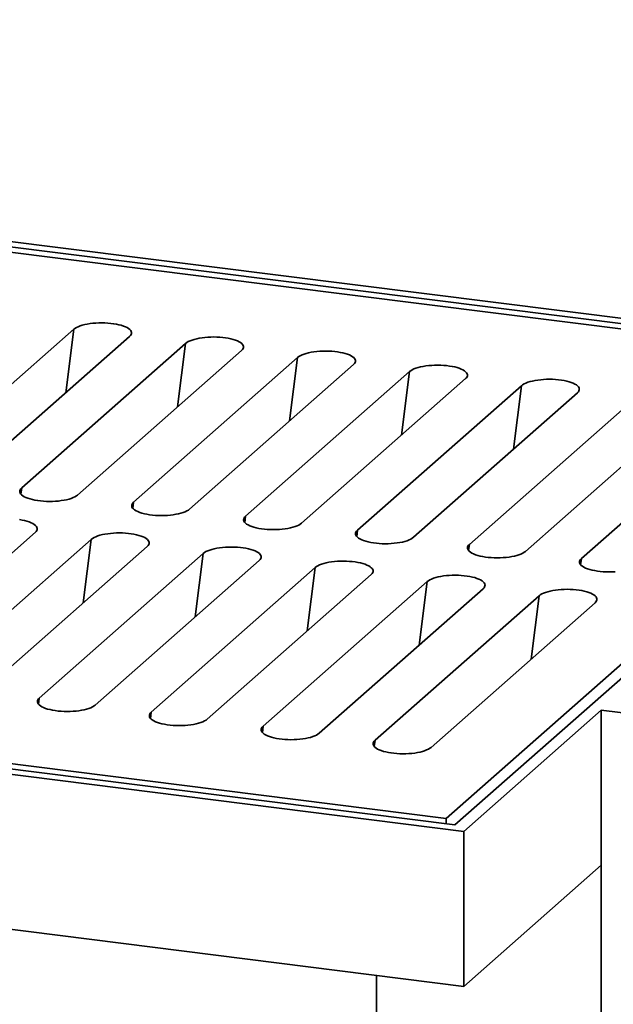
# Model space of a CAD drawing. Units: inches. Extents: x 0.1 to 12.3, y 0.1 to 10.9.
# Drawn here: x 7.6 to 7.9, y 8.9 to 9.4 of the extents above; entities that cross this region are included whole.
import ezdxf

# ---------------------------------------------------------------- set-up
doc = ezdxf.new("R2010")
doc.units = ezdxf.units.IN
doc.header["$MEASUREMENT"] = 0

msp = doc.modelspace()

# ---------------------------------------------------------------- linework, layer by layer
at = {"color": 7, "linetype": 'Continuous', "lineweight": 35}
for p, q in [((8.06793, 9.18775), (6.63558, 9.36821)), ((8.05786, 9.18624), (6.64013, 9.36486)), ((8.04779, 9.18472), (6.64467, 9.3615)), ((7.5024, 9.13094), (7.58803, 9.20646)), ((7.61726, 9.20277), (7.53163, 9.12726)), ((7.58385, 9.17331), (7.58803, 9.20646)), ((7.56086, 9.12358), (7.64649, 9.19909)), ((7.64231, 9.16595), (7.64649, 9.19909)), ((7.67572, 9.19541), (7.59009, 9.11989)), ((7.61933, 9.11621), (7.70495, 9.19173)), ((7.73418, 9.18804), (7.64856, 9.11253)), ((7.70078, 9.15858), (7.70495, 9.19173)), ((7.67779, 9.10885), (7.76342, 9.18436)), ((7.75924, 9.15121), (7.76342, 9.18436)), ((7.78263, 8.95087), (8.04779, 9.18472)), ((8.05786, 9.18624), (7.78717, 8.94751)), ((7.79265, 9.18068), (7.70702, 9.10516)), ((7.73625, 9.10148), (7.82188, 9.17699)), ((7.8177, 9.14385), (7.82188, 9.17699)), ((7.85111, 9.17331), (7.76548, 9.0978)), ((7.79472, 9.09411), (7.88034, 9.16963)), ((7.90957, 9.16595), (7.82395, 9.09043)), ((7.85318, 9.08675), (7.93881, 9.16226)), ((6.36944, 9.12613), (7.78717, 8.94751)), ((6.37951, 9.12765), (7.78263, 8.95087)), ((6.35937, 9.12462), (7.79172, 8.94416)), ((7.56045, 9.12031), (7.56086, 9.12358)), ((7.61891, 9.11294), (7.61933, 9.11621)), ((7.67738, 9.10558), (7.67779, 9.10885)), ((7.48237, 9.02489), (7.568, 9.10041)), ((7.73584, 9.09821), (7.73625, 9.10148)), ((7.59723, 9.09672), (7.5116, 9.02121)), ((7.59305, 9.06358), (7.59723, 9.09672)), ((7.54083, 9.01752), (7.62646, 9.09304)), ((7.7943, 9.09085), (7.79472, 9.09411)), ((7.65569, 9.08936), (7.57007, 9.01384)), ((7.5993, 9.01016), (7.68492, 9.08567)), ((7.65152, 9.05621), (7.65569, 9.08936)), ((7.85277, 9.08348), (7.85318, 9.08675)), ((7.71416, 9.08199), (7.62853, 9.00648)), ((7.70998, 9.04885), (7.71416, 9.08199)), ((7.65776, 9.00279), (7.74339, 9.07831)), ((7.77262, 9.07463), (7.68699, 8.99911)), ((7.76844, 9.04148), (7.77262, 9.07463)), ((7.71622, 8.99543), (7.80185, 9.07094)), ((7.83108, 9.06726), (7.74546, 8.99175)), ((7.82691, 9.03411), (7.83108, 9.06726)), ((7.77469, 8.98806), (7.86031, 9.06358)), ((6.35937, 9.04359), (7.79172, 8.86313)), ((7.56965, 9.01057), (7.57007, 9.01384)), ((7.86354, 9.00749), (7.79172, 8.94416)), ((8.08277, 8.97987), (7.86354, 9.00749)), ((7.86354, 9.00749), (7.86354, 8.92647)), ((7.62812, 9.00321), (7.62853, 9.00648)), ((7.68658, 8.99584), (7.68699, 8.99911)), ((7.74504, 8.98848), (7.74546, 8.99175)), ((7.78263, 8.95087), (7.78254, 8.9481)), ((7.79172, 8.86313), (7.79172, 8.94416)), ((7.86354, 8.92647), (7.79172, 8.86313)), ((7.86354, 8.92647), (7.86354, 7.68167)), ((7.74626, 7.50458), (7.74626, 8.86886))]:
    msp.add_line(p, q, dxfattribs=at)
at = {"color": 7, "linetype": 'Continuous', "lineweight": 35, "flags": 128}
for points in [[(7.58803, 9.20646), (7.58866, 9.20694), (7.58944, 9.2074), (7.59035, 9.20783), (7.59139, 9.20823), (7.59254, 9.20859), (7.5938, 9.20891), (7.59515, 9.20919), (7.59658, 9.20942), (7.59806, 9.2096), (7.5996, 9.20972), (7.60116, 9.2098), (7.60275, 9.20982), (7.60433, 9.20979), (7.60589, 9.20971), (7.60742, 9.20957), (7.6089, 9.20939), (7.61032, 9.20915), (7.61165, 9.20887), (7.6129, 9.20855), (7.61404, 9.20818), (7.61506, 9.20778), (7.61596, 9.20734), (7.61672, 9.20688), (7.61733, 9.20639), (7.61779, 9.20589), (7.6181, 9.20537), (7.61825, 9.20485), (7.61824, 9.20432), (7.61807, 9.20379), (7.61774, 9.20328), (7.61726, 9.20277)], [(7.64649, 9.19909), (7.64712, 9.19958), (7.6479, 9.20003), (7.64881, 9.20047), (7.64985, 9.20086), (7.65101, 9.20122), (7.65226, 9.20154), (7.65361, 9.20182), (7.65504, 9.20205), (7.65653, 9.20223), (7.65806, 9.20236), (7.65963, 9.20244), (7.66121, 9.20246), (7.66279, 9.20243), (7.66435, 9.20234), (7.66588, 9.20221), (7.66736, 9.20202), (7.66878, 9.20179), (7.67012, 9.20151), (7.67136, 9.20118), (7.6725, 9.20081), (7.67352, 9.20041), (7.67442, 9.19998), (7.67518, 9.19951), (7.67579, 9.19903), (7.67626, 9.19852), (7.67657, 9.198), (7.67671, 9.19748), (7.6767, 9.19695), (7.67653, 9.19643), (7.6762, 9.19591), (7.67572, 9.19541)], [(7.70495, 9.19173), (7.70559, 9.19221), (7.70636, 9.19267), (7.70728, 9.1931), (7.70832, 9.1935), (7.70947, 9.19386), (7.71073, 9.19418), (7.71208, 9.19446), (7.7135, 9.19468), (7.71499, 9.19486), (7.71653, 9.19499), (7.71809, 9.19507), (7.71967, 9.19509), (7.72125, 9.19506), (7.72282, 9.19498), (7.72435, 9.19484), (7.72583, 9.19466), (7.72724, 9.19442), (7.72858, 9.19414), (7.72982, 9.19381), (7.73096, 9.19345), (7.73199, 9.19305), (7.73288, 9.19261), (7.73364, 9.19215), (7.73426, 9.19166), (7.73472, 9.19116), (7.73503, 9.19064), (7.73518, 9.19011), (7.73517, 9.18959), (7.735, 9.18906), (7.73467, 9.18855), (7.73418, 9.18804)], [(7.76342, 9.18436), (7.76405, 9.18484), (7.76483, 9.1853), (7.76574, 9.18573), (7.76678, 9.18613), (7.76793, 9.18649), (7.76919, 9.18681), (7.77054, 9.18709), (7.77197, 9.18732), (7.77345, 9.1875), (7.77499, 9.18763), (7.77655, 9.1877), (7.77814, 9.18773), (7.77972, 9.1877), (7.78128, 9.18761), (7.78281, 9.18748), (7.78429, 9.18729), (7.78571, 9.18706), (7.78704, 9.18677), (7.78829, 9.18645), (7.78943, 9.18608), (7.79045, 9.18568), (7.79135, 9.18524), (7.79211, 9.18478), (7.79272, 9.1843), (7.79318, 9.18379), (7.79349, 9.18327), (7.79364, 9.18275), (7.79363, 9.18222), (7.79346, 9.1817), (7.79313, 9.18118), (7.79265, 9.18068)], [(7.82188, 9.17699), (7.82251, 9.17748), (7.82329, 9.17794), (7.8242, 9.17837), (7.82524, 9.17877), (7.8264, 9.17913), (7.82765, 9.17945), (7.829, 9.17972), (7.83043, 9.17995), (7.83192, 9.18013), (7.83345, 9.18026), (7.83502, 9.18034), (7.8366, 9.18036), (7.83818, 9.18033), (7.83974, 9.18025), (7.84127, 9.18011), (7.84275, 9.17993), (7.84417, 9.17969), (7.84551, 9.17941), (7.84675, 9.17908), (7.84789, 9.17872), (7.84891, 9.17831), (7.84981, 9.17788), (7.85057, 9.17742), (7.85118, 9.17693), (7.85165, 9.17643), (7.85196, 9.17591), (7.85211, 9.17538), (7.85209, 9.17485), (7.85192, 9.17433), (7.85159, 9.17381), (7.85111, 9.17331)], [(7.59009, 9.11989), (7.58946, 9.11941), (7.58868, 9.11895), (7.58777, 9.11852), (7.58673, 9.11812), (7.58558, 9.11776), (7.58432, 9.11744), (7.58297, 9.11716), (7.58154, 9.11694), (7.58006, 9.11676), (7.57852, 9.11663), (7.57696, 9.11655), (7.57537, 9.11653), (7.57379, 9.11656), (7.57223, 9.11664), (7.5707, 9.11678), (7.56922, 9.11696), (7.56781, 9.1172), (7.56647, 9.11748), (7.56522, 9.11781), (7.56408, 9.11817), (7.56306, 9.11857), (7.56216, 9.11901), (7.56141, 9.11947), (7.56079, 9.11996), (7.56033, 9.12046), (7.56002, 9.12098), (7.55987, 9.12151), (7.55988, 9.12203), (7.56005, 9.12256), (7.56038, 9.12307), (7.56086, 9.12358)], [(7.64856, 9.11253), (7.64792, 9.11204), (7.64715, 9.11158), (7.64623, 9.11115), (7.6452, 9.11076), (7.64404, 9.11039), (7.64278, 9.11007), (7.64143, 9.1098), (7.64001, 9.10957), (7.63852, 9.10939), (7.63699, 9.10926), (7.63542, 9.10918), (7.63384, 9.10916), (7.63226, 9.10919), (7.63069, 9.10927), (7.62917, 9.10941), (7.62768, 9.1096), (7.62627, 9.10983), (7.62493, 9.11011), (7.62369, 9.11044), (7.62255, 9.11081), (7.62152, 9.11121), (7.62063, 9.11164), (7.61987, 9.11211), (7.61925, 9.11259), (7.61879, 9.1131), (7.61848, 9.11362), (7.61833, 9.11414), (7.61834, 9.11467), (7.61851, 9.11519), (7.61884, 9.11571), (7.61933, 9.11621)], [(7.568, 9.10041), (7.56848, 9.10091), (7.56881, 9.10142), (7.56898, 9.10195), (7.56899, 9.10248), (7.56884, 9.103), (7.56853, 9.10352), (7.56807, 9.10402), (7.56746, 9.10451), (7.5667, 9.10497), (7.5658, 9.10541), (7.56478, 9.10581), (7.56364, 9.10618), (7.56239, 9.1065), (7.56106, 9.10678), (7.55964, 9.10702)], [(7.70702, 9.10516), (7.70639, 9.10468), (7.70561, 9.10422), (7.7047, 9.10379), (7.70366, 9.10339), (7.7025, 9.10303), (7.70125, 9.10271), (7.6999, 9.10243), (7.69847, 9.1022), (7.69698, 9.10202), (7.69545, 9.1019), (7.69388, 9.10182), (7.6923, 9.1018), (7.69072, 9.10183), (7.68916, 9.10191), (7.68763, 9.10204), (7.68615, 9.10223), (7.68473, 9.10247), (7.68339, 9.10275), (7.68215, 9.10307), (7.68101, 9.10344), (7.67999, 9.10384), (7.67909, 9.10428), (7.67833, 9.10474), (7.67772, 9.10523), (7.67725, 9.10573), (7.67695, 9.10625), (7.6768, 9.10677), (7.67681, 9.1073), (7.67698, 9.10783), (7.67731, 9.10834), (7.67779, 9.10885)], [(7.62646, 9.09304), (7.62694, 9.09354), (7.62727, 9.09406), (7.62744, 9.09458), (7.62746, 9.09511), (7.62731, 9.09564), (7.627, 9.09615), (7.62653, 9.09666), (7.62592, 9.09714), (7.62516, 9.09761), (7.62426, 9.09804), (7.62324, 9.09844), (7.6221, 9.09881), (7.62086, 9.09914), (7.61952, 9.09942), (7.6181, 9.09965), (7.61662, 9.09984), (7.61509, 9.09998), (7.61353, 9.10006), (7.61195, 9.10009), (7.61037, 9.10007), (7.6088, 9.09999), (7.60727, 9.09986), (7.60578, 9.09968), (7.60435, 9.09945), (7.603, 9.09918), (7.60175, 9.09886), (7.60059, 9.0985), (7.59955, 9.0981), (7.59864, 9.09767), (7.59786, 9.09721), (7.59723, 9.09672)], [(7.76548, 9.0978), (7.76485, 9.09731), (7.76407, 9.09685), (7.76316, 9.09642), (7.76212, 9.09602), (7.76097, 9.09566), (7.75971, 9.09534), (7.75836, 9.09507), (7.75693, 9.09484), (7.75545, 9.09466), (7.75391, 9.09453), (7.75235, 9.09445), (7.75076, 9.09443), (7.74918, 9.09446), (7.74762, 9.09454), (7.74609, 9.09468), (7.74461, 9.09487), (7.7432, 9.0951), (7.74186, 9.09538), (7.74061, 9.09571), (7.73947, 9.09607), (7.73845, 9.09648), (7.73755, 9.09691), (7.7368, 9.09738), (7.73618, 9.09786), (7.73572, 9.09837), (7.73541, 9.09888), (7.73526, 9.09941), (7.73527, 9.09994), (7.73544, 9.10046), (7.73577, 9.10098), (7.73625, 9.10148)], [(7.68492, 9.08567), (7.68541, 9.08618), (7.68574, 9.08669), (7.68591, 9.08722), (7.68592, 9.08775), (7.68577, 9.08827), (7.68546, 9.08879), (7.685, 9.08929), (7.68438, 9.08978), (7.68362, 9.09024), (7.68273, 9.09068), (7.6817, 9.09108), (7.68057, 9.09145), (7.67932, 9.09177), (7.67798, 9.09205), (7.67657, 9.09229), (7.67509, 9.09247), (7.67356, 9.09261), (7.67199, 9.09269), (7.67041, 9.09272), (7.66883, 9.0927), (7.66727, 9.09262), (7.66573, 9.0925), (7.66424, 9.09232), (7.66282, 9.09209), (7.66147, 9.09181), (7.66021, 9.09149), (7.65906, 9.09113), (7.65802, 9.09073), (7.6571, 9.0903), (7.65633, 9.08984), (7.65569, 9.08936)], [(7.82395, 9.09043), (7.82331, 9.08995), (7.82254, 9.08949), (7.82162, 9.08906), (7.82059, 9.08866), (7.81943, 9.0883), (7.81817, 9.08798), (7.81682, 9.0877), (7.8154, 9.08747), (7.81391, 9.08729), (7.81238, 9.08716), (7.81081, 9.08709), (7.80923, 9.08706), (7.80765, 9.08709), (7.80609, 9.08718), (7.80456, 9.08731), (7.80307, 9.0875), (7.80166, 9.08774), (7.80032, 9.08802), (7.79908, 9.08834), (7.79794, 9.08871), (7.79691, 9.08911), (7.79602, 9.08955), (7.79526, 9.09001), (7.79464, 9.0905), (7.79418, 9.091), (7.79387, 9.09152), (7.79372, 9.09204), (7.79373, 9.09257), (7.7939, 9.0931), (7.79423, 9.09361), (7.79472, 9.09411)], [(7.74339, 9.07831), (7.74387, 9.07881), (7.7442, 9.07933), (7.74437, 9.07985), (7.74438, 9.08038), (7.74423, 9.0809), (7.74392, 9.08142), (7.74346, 9.08193), (7.74285, 9.08241), (7.74209, 9.08288), (7.74119, 9.08331), (7.74017, 9.08371), (7.73903, 9.08408), (7.73778, 9.08441), (7.73645, 9.08469), (7.73503, 9.08492), (7.73355, 9.08511), (7.73202, 9.08524), (7.73046, 9.08533), (7.72888, 9.08536), (7.72729, 9.08534), (7.72573, 9.08526), (7.72419, 9.08513), (7.72271, 9.08495), (7.72128, 9.08472), (7.71993, 9.08444), (7.71867, 9.08412), (7.71752, 9.08376), (7.71648, 9.08337), (7.71557, 9.08293), (7.71479, 9.08248), (7.71416, 9.08199)], [(7.87084, 9.0798), (7.86927, 9.07972), (7.86769, 9.0797), (7.86611, 9.07973), (7.86455, 9.07981), (7.86302, 9.07995), (7.86154, 9.08013), (7.86012, 9.08037), (7.85878, 9.08065), (7.85754, 9.08098), (7.8564, 9.08134), (7.85538, 9.08175), (7.85448, 9.08218), (7.85372, 9.08264), (7.85311, 9.08313), (7.85264, 9.08363), (7.85234, 9.08415), (7.85219, 9.08468), (7.8522, 9.08521), (7.85237, 9.08573), (7.8527, 9.08625), (7.85318, 9.08675)], [(7.80185, 9.07094), (7.80234, 9.07145), (7.80266, 9.07196), (7.80283, 9.07249), (7.80285, 9.07301), (7.8027, 9.07354), (7.80239, 9.07406), (7.80192, 9.07456), (7.80131, 9.07505), (7.80055, 9.07551), (7.79965, 9.07595), (7.79863, 9.07635), (7.79749, 9.07671), (7.79625, 9.07704), (7.79491, 9.07732), (7.79349, 9.07756), (7.79201, 9.07774), (7.79048, 9.07788), (7.78892, 9.07796), (7.78734, 9.07799), (7.78576, 9.07797), (7.78419, 9.07789), (7.78266, 9.07776), (7.78117, 9.07758), (7.77974, 9.07736), (7.7784, 9.07708), (7.77714, 9.07676), (7.77598, 9.0764), (7.77494, 9.076), (7.77403, 9.07557), (7.77325, 9.07511), (7.77262, 9.07463)], [(7.86031, 9.06358), (7.8608, 9.06408), (7.86113, 9.0646), (7.8613, 9.06512), (7.86131, 9.06565), (7.86116, 9.06617), (7.86085, 9.06669), (7.86039, 9.0672), (7.85977, 9.06768), (7.85901, 9.06814), (7.85812, 9.06858), (7.8571, 9.06898), (7.85596, 9.06935), (7.85471, 9.06967), (7.85337, 9.06996), (7.85196, 9.07019), (7.85048, 9.07038), (7.84895, 9.07051), (7.84738, 9.0706), (7.8458, 9.07063), (7.84422, 9.0706), (7.84266, 9.07053), (7.84112, 9.0704), (7.83963, 9.07022), (7.83821, 9.06999), (7.83686, 9.06971), (7.8356, 9.06939), (7.83445, 9.06903), (7.83341, 9.06863), (7.83249, 9.0682), (7.83172, 9.06774), (7.83108, 9.06726)], [(7.57007, 9.01384), (7.56958, 9.01334), (7.56925, 9.01282), (7.56908, 9.0123), (7.56907, 9.01177), (7.56922, 9.01125), (7.56953, 9.01073), (7.56999, 9.01022), (7.57061, 9.00974), (7.57137, 9.00928), (7.57226, 9.00884), (7.57329, 9.00844), (7.57443, 9.00807), (7.57567, 9.00775), (7.57701, 9.00746), (7.57842, 9.00723), (7.57991, 9.00704), (7.58143, 9.00691), (7.583, 9.00682), (7.58458, 9.00679), (7.58616, 9.00682), (7.58773, 9.00689), (7.58926, 9.00702), (7.59075, 9.0072), (7.59217, 9.00743), (7.59352, 9.00771), (7.59478, 9.00803), (7.59594, 9.00839), (7.59697, 9.00879), (7.59789, 9.00922), (7.59866, 9.00968), (7.5993, 9.01016)], [(7.62853, 9.00648), (7.62805, 9.00597), (7.62772, 9.00546), (7.62755, 9.00493), (7.62754, 9.00441), (7.62769, 9.00388), (7.62799, 9.00336), (7.62846, 9.00286), (7.62907, 9.00237), (7.62983, 9.00191), (7.63073, 9.00147), (7.63175, 9.00107), (7.63289, 9.00071), (7.63413, 9.00038), (7.63547, 9.0001), (7.63689, 8.99986), (7.63837, 8.99968), (7.6399, 8.99954), (7.64146, 8.99946), (7.64304, 8.99943), (7.64462, 8.99945), (7.64619, 8.99953), (7.64772, 8.99966), (7.64921, 8.99984), (7.65064, 9.00006), (7.65199, 9.00034), (7.65324, 9.00066), (7.6544, 9.00102), (7.65544, 9.00142), (7.65635, 9.00185), (7.65713, 9.00231), (7.65776, 9.00279)], [(7.68699, 8.99911), (7.68651, 8.99861), (7.68618, 8.99809), (7.68601, 8.99757), (7.686, 8.99704), (7.68615, 8.99651), (7.68646, 8.996), (7.68692, 8.99549), (7.68754, 8.99501), (7.68829, 8.99454), (7.68919, 8.99411), (7.69021, 8.99371), (7.69135, 8.99334), (7.6926, 8.99301), (7.69394, 8.99273), (7.69535, 8.9925), (7.69683, 8.99231), (7.69836, 8.99217), (7.69992, 8.99209), (7.7015, 8.99206), (7.70309, 8.99208), (7.70465, 8.99216), (7.70619, 8.99229), (7.70767, 8.99247), (7.7091, 8.9927), (7.71045, 8.99297), (7.71171, 8.99329), (7.71286, 8.99366), (7.7139, 8.99405), (7.71481, 8.99448), (7.71559, 8.99494), (7.71622, 8.99543)], [(7.74546, 8.99175), (7.74497, 8.99124), (7.74464, 8.99073), (7.74447, 8.9902), (7.74446, 8.98967), (7.74461, 8.98915), (7.74492, 8.98863), (7.74538, 8.98813), (7.746, 8.98764), (7.74676, 8.98718), (7.74765, 8.98674), (7.74868, 8.98634), (7.74982, 8.98597), (7.75106, 8.98565), (7.7524, 8.98537), (7.75382, 8.98513), (7.7553, 8.98494), (7.75683, 8.98481), (7.75839, 8.98473), (7.75997, 8.9847), (7.76155, 8.98472), (7.76312, 8.9848), (7.76465, 8.98492), (7.76614, 8.9851), (7.76756, 8.98533), (7.76891, 8.98561), (7.77017, 8.98593), (7.77133, 8.98629), (7.77236, 8.98669), (7.77328, 8.98712), (7.77405, 8.98758), (7.77469, 8.98806)]]:
    msp.add_lwpolyline(points, dxfattribs=at)

doc.saveas('drawing.dxf')
